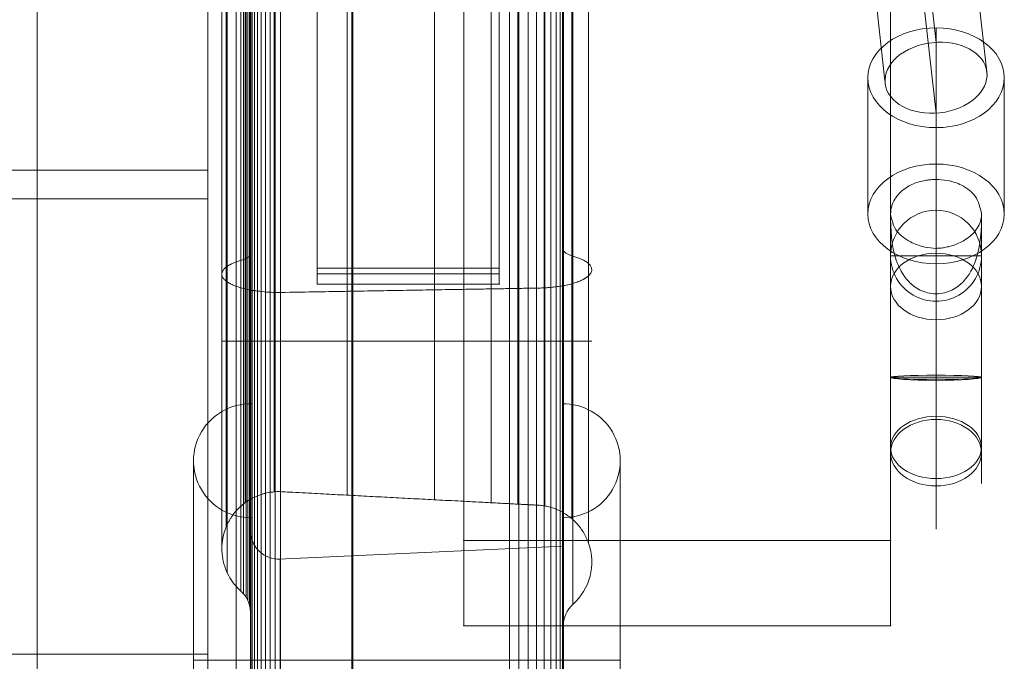
# Model space of a CAD drawing. Units: millimetres. Extents: x -2349 to 13101, y -2739 to 8711.
# Drawn here: x 7965 to 8138, y 2551 to 2663 of the extents above; entities that cross this region are included whole.
import ezdxf

# ---------------------------------------------------------------- set-up
doc = ezdxf.new("R2010")
doc.units = ezdxf.units.MM
doc.header["$MEASUREMENT"] = 0
for name, color, linetype, lineweight in [('Level 61', 7, 'Continuous', 0), ('panels2_[ID]_31_[Material]_Unchanged_[Source]_Cell - Level 25', 7, 'Continuous', 0), ('panels2_[ID]_31_[Material]_Unchanged_[Source]_Cell - Level 27', 7, 'Continuous', 0), ('ropes - Level 25', 7, 'Continuous', 0), ('ropes - Level 26', 7, 'Continuous', 0), ('ropes - Level 27', 7, 'Continuous', 0), ('theme-parks_[ID]_18_[Material]_Unchanged_[Source]_Cell - Level 25', 7, 'Continuous', 0), ('theme-parks_[ID]_18_[Material]_Unchanged_[Source]_Cell - Level 26', 7, 'Continuous', 0), ('timber_[ID]_3_[Material]_Unchanged_[Source]_Cell - Level 25', 7, 'Continuous', 0), ('timber_[ID]_3_[Material]_Unchanged_[Source]_Cell - Level 26', 7, 'Continuous', 0)]:
    doc.layers.add(name, color=color, linetype=linetype, lineweight=lineweight)

# ---------------------------------------------------------------- blocks, each defined once
blk = doc.blocks.new('From Smart Solid_36')
at = {"layer": 'timber_[ID]_3_[Material]_Unchanged_[Source]_Cell - Level 26', "color": 36, "linetype": 'Continuous', "lineweight": 13}
for p, q in [((465, -40), (465, 40)), ((465, 40), (465, -40)), ((465, -40), (-465, -40)), ((465, -40), (-465, -40))]:
    blk.add_line(p, q, dxfattribs=at)
blk.add_point((465, -40), dxfattribs=at)
blk = doc.blocks.new('From Smart Solid_37')
at = {"layer": 'timber_[ID]_3_[Material]_Unchanged_[Source]_Cell - Level 26', "color": 36, "linetype": 'Continuous', "lineweight": 13}
for p, q in [((465, 40), (-465, 40)), ((465, 40), (-465, 40)), ((465, -40), (465, 40)), ((465, 40), (465, -40)), ((465, -40), (-465, -40)), ((465, -40), (-465, -40))]:
    blk.add_line(p, q, dxfattribs=at)
for p in [(465, 40), (465, -40)]:
    blk.add_point(p, dxfattribs=at)
blk = doc.blocks.new('From Smart Solid_43')
at = {"layer": 'timber_[ID]_3_[Material]_Unchanged_[Source]_Cell - Level 25', "color": 251, "linetype": 'Continuous', "lineweight": 13}
for p, q in [((-2.5, 435), (-2.5, -435)), ((2.5, 435), (2.5, -435))]:
    blk.add_line(p, q, dxfattribs=at)
blk = doc.blocks.new('timber_2')
at = {"layer": 'timber_[ID]_3_[Material]_Unchanged_[Source]_Cell - Level 25', "color": 251, "linetype": 'Continuous', "lineweight": 13}
blk.add_open_spline([(8002.78, 2411.83), (8002.78, 3281.83), (8002.78, 3281.83), (8002.78, 2411.83), (8002.78, 2411.83)], degree=1, dxfattribs=at)
blk.add_3dface([(7967.78, 2411.83), (7967.78, 3281.83), (7997.78, 3281.83), (7997.78, 2411.83)], dxfattribs=at)
blk.add_blockref('From Smart Solid_43', (8000.28, 2846.83), dxfattribs=at)
at = {"layer": 'timber_[ID]_3_[Material]_Unchanged_[Source]_Cell - Level 26', "color": 36, "linetype": 'Continuous', "lineweight": 13}
for name, p in [('From Smart Solid_36', (7532.78, 2676.83)), ('From Smart Solid_37', (7532.78, 2591.83))]:
    blk.add_blockref(name, p, dxfattribs=at)
blk = doc.blocks.new('From Smart Solid_531')
at = {"layer": 'theme-parks_[ID]_18_[Material]_Unchanged_[Source]_Cell - Level 26', "color": 40, "linetype": 'Continuous', "lineweight": 0}
for p, q in [((-9, -424.27), (-9, 424.27)), ((9, -424.27), (9, 424.27))]:
    blk.add_line(p, q, dxfattribs=at)
blk = doc.blocks.new('From Smart Solid_536')
at = {"layer": 'theme-parks_[ID]_18_[Material]_Unchanged_[Source]_Cell - Level 25', "color": 16, "linetype": 'Continuous', "lineweight": 13}
for p, q in [((0, 424.27), (0, -424.27)), ((0, -420), (0, 420)), ((0, -374.38), (0, 0)), ((0, 0), (0, -374.38)), ((0, -9.8), (0, -344.86)), ((0, -9.8), (0, -212.27)), ((0, -9.8), (0, -212.27)), ((0, -344.86), (0, -9.8)), ((0, -9.8), (0, -207.27)), ((0, -207.27), (0, -9.8)), ((0, -9.8), (0, -349.86)), ((0, -9.8), (0, -354.78)), ((0, -9.8), (0, -349.86)), ((0, -9.8), (0, -354.78)), ((0, -187.24), (0, -168.09)), ((0, -169.24), (0, -187.24)), ((0, -198.01), (0, -171.21)), ((0, -174.52), (0, -193.66)), ((0, -215.47), (0, -176.9)), ((0, -178.76), (0, -205.89)), ((0, -183.66), (0, -191.87)), ((0, -204.59), (0, -185.45)), ((0, -185.79), (0, -221.66)), ((0, -200.2), (0, -190.4)), ((0, -191.87), (0, -214.85)), ((0, -214.6), (0, -192.65)), ((0, -193.66), (0, -204.59)), ((0, -215.79), (0, -195.79)), ((0, -206.95), (0, -198.01)), ((0, -199.39), (0, -220.48)), ((0, -207.27), (0, -200.2)), ((0, -200.2), (0, -207.27)), ((0, -207.16), (0, -215.03)), ((0, -209.29), (0, -258.44)), ((0, -344.86), (0, -212.27)), ((0, -212.27), (0, -344.86)), ((0, -214.6), (0, -250.48)), ((0, -214.85), (0, -216.64)), ((0, -264.17), (0, -215.03)), ((0, -236.83), (0, -215.79)), ((0, -220.48), (0, -240.48)), ((0, -220.61), (0, -230.14)), ((0, -233.76), (0, -221.07)), ((0, -221.66), (0, -243.53)), ((0, -222.75), (0, -229.71)), ((0, -251.96), (0, -225.8)), ((0, -229.71), (0, -255.87)), ((0, -230.14), (0, -240.71)), ((0, -240.41), (0, -233.76)), ((0, -294.78), (0, -240.41)), ((0, -240.71), (0, -290.56)), ((0, -270.54), (0, -251.96)), ((0, -255.87), (0, -290.15)), ((0, -266.31), (0, -258.44)), ((0, -263.39), (0, -279.02)), ((0, -292.23), (0, -263.39)), ((0, -279.78), (0, -270.54)), ((0, -296.19), (0, -290.15)), ((0, -297.67), (0, -290.56))]:
    blk.add_line(p, q, dxfattribs=at)
blk = doc.blocks.new('theme-parks_1')
at = {"layer": 'theme-parks_[ID]_18_[Material]_Unchanged_[Source]_Cell - Level 25', "color": 16, "linetype": 'Continuous', "lineweight": 13}
blk.add_open_spline([(8005.28, 2422.56), (8005.28, 3271.1), (8005.28, 2422.56), (8005.28, 2416.83), (8005.28, 2416.83), (8005.28, 2426.83), (8005.28, 2416.83), (8005.28, 2426.83), (8005.28, 3266.83), (8005.28, 3276.83), (8005.28, 3276.83), (8005.28, 3271.1), (8005.28, 3276.83)], degree=1, dxfattribs=at)
at = {"layer": 'theme-parks_[ID]_18_[Material]_Unchanged_[Source]_Cell - Level 26', "color": 40, "linetype": 'Continuous', "lineweight": 0}
blk.add_open_spline([(8023.08, 2422.56), (8023.08, 3271.1), (8023.08, 2422.56), (8023.08, 2416.83), (8023.08, 2416.83), (8023.08, 2426.83), (8023.08, 2416.83), (8023.08, 2426.83), (8023.08, 3266.83), (8023.08, 3276.83), (8023.08, 3276.83), (8023.08, 3271.1), (8023.08, 3276.83)], degree=1, dxfattribs=at)
blk.add_3dface([(8005.28, 2426.83), (8005.28, 3266.83), (8023.28, 3266.83), (8023.28, 2426.83)], dxfattribs=at)
at = {"layer": 'theme-parks_[ID]_18_[Material]_Unchanged_[Source]_Cell - Level 25', "color": 16, "linetype": 'Continuous', "lineweight": 13}
blk.add_blockref('From Smart Solid_536', (8023.28, 2846.83), dxfattribs=at)
at = {"layer": 'theme-parks_[ID]_18_[Material]_Unchanged_[Source]_Cell - Level 26', "color": 40, "linetype": 'Continuous', "lineweight": 0}
blk.add_blockref('From Smart Solid_531', (8014.28, 2846.83), dxfattribs=at)
blk = doc.blocks.new('From Feature Node_4')
at = {"layer": 'panels2_[ID]_31_[Material]_Unchanged_[Source]_Cell - Level 27', "color": 40, "linetype": 'Continuous', "lineweight": 13}
for p, q in [((8017.03, 2875.82), (8017.03, 2618.64)), ((8049.03, 2875.82), (8049.03, 2618.64)), ((8017.03, 2874.35), (8017.03, 2619.61)), ((8049.03, 2874.35), (8049.03, 2619.61)), ((8049.03, 2619.61), (8017.03, 2619.61)), ((8017.03, 2619.61), (8017.03, 2618.64)), ((8049.03, 2618.64), (8017.03, 2618.64)), ((8049.03, 2619.61), (8049.03, 2618.64))]:
    blk.add_line(p, q, dxfattribs=at)
blk = doc.blocks.new('From Feature Node_3')
at = {"layer": 'panels2_[ID]_31_[Material]_Unchanged_[Source]_Cell - Level 27', "color": 40, "linetype": 'Continuous', "lineweight": 13}
blk.add_blockref('From Feature Node_4', (0, 0), dxfattribs=at)
blk = doc.blocks.new('From Feature Solid_2')
at = {"layer": 'panels2_[ID]_31_[Material]_Unchanged_[Source]_Cell - Level 27', "color": 40, "linetype": 'Continuous', "lineweight": 13}
blk.add_blockref('From Feature Node_3', (-8033.0335, -2848.1205), dxfattribs=at)
blk = doc.blocks.new('From Feature Node_5')
at = {"layer": 'panels2_[ID]_31_[Material]_Unchanged_[Source]_Cell - Level 27', "color": 40, "linetype": 'Continuous', "lineweight": 13}
for p, q in [((8017.03, 3076.82), (8017.03, 2616.84)), ((8017.03, 2616.84), (8017.03, 3076.82)), ((8049.03, 3076.82), (8049.03, 2616.84)), ((8049.03, 2616.84), (8049.03, 3076.82)), ((8049.03, 2616.84), (8017.03, 2616.84)), ((8049.03, 2616.84), (8017.03, 2616.84))]:
    blk.add_line(p, q, dxfattribs=at)
for p in [(8017.03, 2616.84), (8049.03, 2616.84)]:
    blk.add_point(p, dxfattribs=at)
blk = doc.blocks.new('From Feature Solid_3')
at = {"layer": 'panels2_[ID]_31_[Material]_Unchanged_[Source]_Cell - Level 27', "color": 40, "linetype": 'Continuous', "lineweight": 13}
blk.add_blockref('From Feature Node_5', (-8033.0335, -2846.8315), dxfattribs=at)
blk = doc.blocks.new('From Smart Solid_1057')
at = {"layer": 'panels2_[ID]_31_[Material]_Unchanged_[Source]_Cell - Level 25', "color": 176, "linetype": 'Continuous', "lineweight": 13}
for p, q in [((-27.5, -397.1), (-27.5, 397.11)), ((-27.5, 397.11), (-27.5, -397.11)), ((-27.42, -397.1), (-27.42, 397.11)), ((-27.42, 397.11), (-27.42, -397.11)), ((-27.18, -397.1), (-27.18, 397.11)), ((-27.18, 397.11), (-27.18, -397.11)), ((-26.79, -397.1), (-26.79, 397.11)), ((-26.79, 397.11), (-26.79, -397.11)), ((-26.25, -397.1), (-26.25, 397.11)), ((-26.25, 397.11), (-26.25, -397.11)), ((-25.6, -397.1), (-25.6, 397.11)), ((-25.6, 397.11), (-25.6, -397.11)), ((-24.85, -397.1), (-24.85, 397.11)), ((-24.85, 397.11), (-24.85, -397.11)), ((-24.02, -397.1), (-24.02, 397.11)), ((-24.02, 397.11), (-24.02, -397.11)), ((-23.14, -397.1), (-23.14, 397.11)), ((-23.14, 397.11), (-23.14, -397.11)), ((-22.24, -397.1), (-22.24, 397.11)), ((-22.24, 397.11), (-22.24, -397.11)), ((18.02, -397.1), (18.02, 397.11)), ((18.02, 397.11), (18.02, -397.11)), ((18.02, -397.1), (18.02, 397.11)), ((18.02, 397.11), (18.02, -397.11)), ((19.69, -397.1), (19.69, 397.11)), ((19.69, 397.11), (19.69, -397.11)), ((21.3, -397.1), (21.3, 397.11)), ((21.3, 397.11), (21.3, -397.11)), ((22.8, -397.1), (22.8, 397.11)), ((22.8, 397.11), (22.8, -397.11)), ((24.15, -397.1), (24.15, 397.11)), ((24.15, 397.11), (24.15, -397.11)), ((25.31, -397.1), (25.31, 397.11)), ((25.31, 397.11), (25.31, -397.11)), ((26.25, -397.1), (26.25, 397.11)), ((26.25, 397.11), (26.25, -397.11)), ((26.94, -397.1), (26.94, 397.11)), ((26.94, 397.11), (26.94, -397.11)), ((27.36, -397.1), (27.36, 397.11)), ((27.36, 397.11), (27.36, -397.11)), ((-32.51, -240), (-32.51, 240)), ((-31.76, -240), (-31.76, 240)), ((-31.57, -240), (-31.57, 240)), ((-29.17, -240), (-29.17, 240)), ((-28.69, -240), (-28.69, 240)), ((-28.44, -240), (-28.44, 240)), ((-28.27, -240), (-28.27, 240)), ((-27.94, -240), (-27.94, 240)), ((-27.69, -240), (-27.69, 240)), ((-27.55, -240), (-27.55, 240)), ((-23.3, -240), (-23.3, 240)), ((-10.5, -240), (-10.5, 240)), ((4.83, -240), (4.83, 240)), ((14.83, -240), (14.83, 240)), ((19.51, -240), (19.51, 240)), ((24.27, -240), (24.27, 240)), ((29.01, -240), (29.01, 240)), ((29.17, -240), (29.17, 240)), ((31.93, -240), (31.93, 240)), ((-28.44, 29.85), (-28.44, -230.84)), ((-23.3, 30.79), (-23.3, -231.46)), ((-10.5, 30.5), (-10.5, -231.27)), ((4.83, 30.11), (4.83, -231.01)), ((14.83, 29.85), (14.83, -230.84)), ((19.51, 29.73), (19.51, -230.76)), ((24.27, 29.57), (24.27, -230.66)), ((-31.76, 27.78), (-31.76, -229.47)), ((29.01, 28.47), (29.01, -229.93)), ((31.93, 26.39), (31.93, -228.55)), ((-32.51, 25.85), (-32.51, -228.2)), ((-31.57, 23.85), (-31.57, -226.88)), ((-29.17, 22.28), (-29.17, -225.84)), ((-28.69, 22.04), (-28.69, -225.68)), ((-28.27, 21.76), (-28.27, -225.5)), ((-27.94, 21.45), (-27.94, -225.29)), ((-27.69, 21.13), (-27.69, -225.08)), ((-27.55, 20.79), (-27.55, -224.86)), ((29.17, 21.13), (29.17, -225.08)), ((-27.55, -286.96), (-27.55, -224.86)), ((-29.17, -283.92), (-29.17, -225.84)), ((-28.69, -284.42), (-28.69, -225.68)), ((-28.27, -284.98), (-28.27, -225.5)), ((-27.94, -285.61), (-27.94, -225.29)), ((-27.69, -286.28), (-27.69, -225.08)), ((29.17, -286.27), (29.17, -225.08)), ((-32.51, -276.61), (-32.51, -228.2)), ((-31.57, -280.7), (-31.57, -226.88)), ((-31.76, -272.65), (-31.76, -229.47)), ((29.01, -271.23), (29.01, -229.93)), ((31.93, -275.5), (31.93, -228.55)), ((-28.44, -268.41), (-28.44, -230.84)), ((-23.3, -266.49), (-23.3, -231.46)), ((-10.5, -267.08), (-10.5, -231.27)), ((4.83, -267.88), (4.83, -231.01)), ((14.83, -268.4), (14.83, -230.84)), ((19.51, -268.65), (19.51, -230.76)), ((24.27, -268.98), (24.27, -230.66)), ((-32.51, -276.61), (-32.51, -240)), ((-31.76, -272.65), (-31.76, -240)), ((-31.57, -280.7), (-31.57, -240)), ((-29.17, -283.92), (-29.17, -240)), ((-28.69, -284.42), (-28.69, -240)), ((-28.44, -268.41), (-28.44, -240)), ((-28.27, -284.98), (-28.27, -240)), ((-27.94, -285.61), (-27.94, -240)), ((-27.69, -286.28), (-27.69, -240)), ((-27.55, -286.96), (-27.55, -240)), ((-23.3, -266.49), (-23.3, -240)), ((-10.5, -267.08), (-10.5, -240)), ((4.83, -267.88), (4.83, -240)), ((14.83, -268.4), (14.83, -240)), ((19.51, -268.65), (19.51, -240)), ((24.27, -268.98), (24.27, -240)), ((27.5, -240), (29.17, -240)), ((29.17, -240), (27.5, -240)), ((29.01, -271.23), (29.01, -240)), ((29.17, -240), (32.5, -240)), ((29.17, -286.27), (29.17, -240)), ((32.5, -240), (29.17, -240)), ((31.93, -275.5), (31.93, -240)), ((-37.5, -261.03), (-37.5, -331.03)), ((37.5, -261.03), (37.5, -331.03)), ((-23.3, -266.49), (-23.3, -266.49)), ((-10.5, -267.08), (-10.5, -267.08)), ((4.83, -267.88), (4.83, -267.88)), ((-28.44, -268.41), (-28.44, -268.41)), ((14.83, -268.4), (14.83, -268.4)), ((19.51, -268.65), (19.51, -268.65)), ((24.27, -268.98), (24.27, -268.98)), ((29.01, -271.23), (29.01, -271.23)), ((-31.76, -272.65), (-31.76, -272.65)), ((-27.5, -273.3), (-27.5, -318.76)), ((-32.51, -276.61), (-32.51, -276.61)), ((-22.57, -278.31), (27.5, -276.03)), ((31.93, -275.5), (31.93, -275.5)), ((-31.57, -280.7), (-31.57, -280.7)), ((-29.17, -283.92), (-29.17, -283.92)), ((-28.69, -284.42), (-28.69, -284.42)), ((-28.27, -284.98), (-28.27, -284.98)), ((-27.94, -285.61), (-27.94, -285.61)), ((-27.69, -286.28), (-27.69, -286.28)), ((-27.55, -286.96), (-27.55, -286.96)), ((29.17, -286.27), (29.17, -286.27)), ((-27.31, -296.03), (-37.5, -296.03)), ((-27.31, -296.03), (-37.5, -296.03)), ((-22.27, -296.03), (-27.5, -296.03)), ((-22.27, -296.03), (-27.5, -296.03)), ((-22.57, -296.03), (27.5, -296.03)), ((-22.57, -296.03), (27.5, -296.03)), ((37.5, -296.03), (27.31, -296.03)), ((37.5, -296.03), (27.31, -296.03))]:
    blk.add_line(p, q, dxfattribs=at)
for centre, radius, start, end in [((-27.5, -261.03), 10, 88.9191, 271.0809), ((27.5, -261.03), 10, 268.9194, 91.0813), ((-22.5, -273.3), 5, 180, 272.6026), ((22.5, -278.82), 10, 311.8247, 19.4123), ((22.5, -278.82), 10, 311.8247, 19.4123)]:
    blk.add_arc(centre, radius, start, end, dxfattribs=at)
at = {"layer": 'panels2_[ID]_31_[Material]_Unchanged_[Source]_Cell - Level 25', "color": 176, "linetype": 'Continuous', "lineweight": 13, "extrusion": (0, 0, -1)}
for start in [0, 360]:
    blk.add_arc((-32.5, -290), 5, start, 48.1753, dxfattribs=at)
at = {"layer": 'panels2_[ID]_31_[Material]_Unchanged_[Source]_Cell - Level 25', "color": 176, "linetype": 'Continuous', "lineweight": 13}
blk.add_ellipse((32.5, -223.88), major_axis=(5, 0), ratio=0.322361, start_param=3.141594, end_param=3.982411, dxfattribs=at)
at = {"layer": 'panels2_[ID]_31_[Material]_Unchanged_[Source]_Cell - Level 25', "color": 176, "linetype": 'Continuous', "lineweight": 13, "extrusion": (0, 0, -1)}
blk.add_ellipse((22.5, -227.48), major_axis=(10, 0), ratio=0.322361, start_param=5.442367, end_param=6.621995, dxfattribs=at)
at = {"layer": 'panels2_[ID]_31_[Material]_Unchanged_[Source]_Cell - Level 25', "color": 176, "linetype": 'Continuous', "lineweight": 13}
for points, degree in [([(-27.5, -397.1), (-27.5, 397.11)], 1), ([(-27.5, 397.11), (-27.5, -397.11)], 1), ([(27.5, -397.1), (27.5, 397.11)], 1), ([(27.5, 397.11), (27.5, -397.11)], 1), ([(-27.5, -240), (-27.5, 240)], 1), ([(27.5, -240), (27.5, -80), (27.5, 80), (27.5, 240)], 3), ([(27.5, -276.03), (27.5, -276.03), (27.5, -276.29), (27.5, -277.43), (27.5, -279.29), (27.5, -281.8), (27.5, -284.85), (27.5, -288.33), (27.5, -292.1), (27.5, -296.03), (27.5, -299.96), (27.5, -303.73), (27.5, -307.21), (27.5, -310.26), (27.5, -312.77), (27.5, -314.63), (27.5, -315.77), (27.5, -316.16), (27.5, -315.77), (27.5, -314.63), (27.5, -312.77), (27.5, -310.26), (27.5, -307.21), (27.5, -303.73), (27.5, -299.96), (27.5, -296.03), (27.5, -292.1), (27.5, -288.33), (27.5, -284.85), (27.5, -281.8), (27.5, -279.29), (27.5, -277.43), (27.5, -276.29), (27.5, -276.03), (27.5, -276.03)], 3)]:
    blk.add_open_spline(points, degree=degree, dxfattribs=at)
for points, degree, knots in [([(-27.5, 20.45), (-27.5, 6.62), (-27.5, -7.95), (-27.5, -22.52), (-27.5, -37.67), (-27.5, -52.81), (-27.5, -68.37), (-27.5, -83.92), (-27.5, -99.71), (-27.5, -115.5), (-27.5, -131.36), (-27.5, -147.21), (-27.5, -162.96), (-27.5, -178.7), (-27.5, -194.16), (-27.5, -209.62), (-27.5, -224.63)], 2, [0, 0, 0, 0.125, 0.125, 0.25, 0.25, 0.375, 0.375, 0.5, 0.5, 0.625, 0.625, 0.75, 0.75, 0.875, 0.875, 1, 1, 1]), ([(27.5, 19.31), (27.5, -17.27), (27.5, -58.18), (27.5, -141.67), (27.5, -184.2), (27.5, -223.88)], 3, [0, 0, 0, 0, 0.5, 0.5, 1, 1, 1, 1]), ([(-27.5, -224.63), (-27.5, -227.32), (-27.5, -230.08), (-27.5, -232.85), (-27.5, -235.67), (-27.5, -238.49), (-27.5, -241.32), (-27.5, -244.15), (-27.5, -246.96), (-27.5, -249.75), (-27.5, -252.49), (-27.5, -255.22), (-27.5, -257.85), (-27.5, -260.47), (-27.5, -262.95), (-27.5, -265.43), (-27.5, -267.74), (-27.5, -270.04), (-27.5, -272.13), (-27.5, -274.22), (-27.5, -276.07), (-27.5, -277.92), (-27.5, -279.5), (-27.5, -281.09), (-27.5, -282.38), (-27.5, -283.68), (-27.5, -284.66), (-27.5, -285.65), (-27.5, -286.32), (-27.5, -286.98), (-27.5, -287.32), (-27.5, -287.65), (-27.5, -287.65)], 2, [0, 0, 0, 0.0625, 0.0625, 0.125, 0.125, 0.1875, 0.1875, 0.25, 0.25, 0.3125, 0.3125, 0.375, 0.375, 0.4375, 0.4375, 0.5, 0.5, 0.5625, 0.5625, 0.625, 0.625, 0.6875, 0.6875, 0.75, 0.75, 0.8125, 0.8125, 0.875, 0.875, 0.9375, 0.9375, 1, 1, 1]), ([(27.5, -223.88), (27.5, -231.37), (27.5, -239.47), (27.5, -255.13), (27.5, -262.67), (27.5, -275.54), (27.5, -280.85), (27.5, -288.08), (27.5, -290), (27.5, -290)], 3, [0, 0, 0, 0, 0.25, 0.25, 0.5, 0.5, 0.75, 0.75, 1, 1, 1, 1]), ([(-27.5, -287.65), (-27.5, -287.65), (-27.5, -286.74), (-27.5, -285.82), (-27.5, -284.03), (-27.5, -282.23), (-27.5, -279.62), (-27.5, -277.02), (-27.5, -273.69), (-27.5, -270.38), (-27.5, -266.47), (-27.5, -262.57), (-27.5, -258.23), (-27.5, -253.9), (-27.5, -249.29), (-27.5, -244.69), (-27.5, -240)], 2, [0, 0, 0, 0.125, 0.125, 0.25, 0.25, 0.375, 0.375, 0.5, 0.5, 0.625, 0.625, 0.75, 0.75, 0.875, 0.875, 1, 1, 1]), ([(27.5, -290), (27.5, -290), (27.5, -288.7), (27.5, -283.69), (27.5, -279.98), (27.5, -270.72), (27.5, -265.18), (27.5, -253.08), (27.5, -246.54), (27.5, -240)], 3, [0, 0, 0, 0, 0.25, 0.25, 0.5, 0.5, 0.75, 0.75, 1, 1, 1, 1]), ([(-27.5, -266.96), (-27.5, -262.42), (-27.5, -258.73), (-27.5, -253.32), (-27.5, -251.67), (-27.5, -250.7), (-27.5, -251.38), (-27.5, -254.95), (-27.5, -257.87), (-27.5, -265.45), (-27.5, -270.15), (-27.5, -280.63), (-27.5, -286.35), (-27.5, -298.19), (-27.5, -304.11), (-27.5, -315.35), (-27.5, -320.6), (-27.5, -329.57), (-27.5, -333.33), (-27.5, -338.71), (-27.5, -340.38), (-27.5, -341.36), (-27.5, -340.7), (-27.5, -337.12), (-27.5, -334.24), (-27.5, -326.58), (-27.5, -321.92), (-27.5, -311.42), (-27.5, -305.66), (-27.5, -288.09), (-27.5, -276.04), (-27.5, -266.96)], 3, [0, 0, 0, 0, 0.0625, 0.0625, 0.125, 0.125, 0.1875, 0.1875, 0.25, 0.25, 0.3125, 0.3125, 0.375, 0.375, 0.4375, 0.4375, 0.5, 0.5, 0.5625, 0.5625, 0.625, 0.625, 0.6875, 0.6875, 0.75, 0.75, 0.8125, 0.8125, 0.875, 0.875, 1, 1, 1, 1]), ([(27.5, -266.96), (27.5, -271.5), (27.5, -276.71), (27.5, -287.95), (27.5, -293.92), (27.5, -305.62), (27.5, -311.43), (27.5, -321.85), (27.5, -326.57), (27.5, -334.16), (27.5, -337.08), (27.5, -340.68), (27.5, -341.37), (27.5, -340.39), (27.5, -338.74), (27.5, -333.33), (27.5, -329.59), (27.5, -320.63), (27.5, -315.35), (27.5, -304.19), (27.5, -298.19), (27.5, -286.49), (27.5, -280.7), (27.5, -270.22), (27.5, -265.55), (27.5, -257.87), (27.5, -254.98), (27.5, -251.38), (27.5, -250.7), (27.5, -252.15), (27.5, -257.89), (27.5, -266.96)], 3, [0, 0, 0, 0, 0.0625, 0.0625, 0.125, 0.125, 0.1875, 0.1875, 0.25, 0.25, 0.3125, 0.3125, 0.375, 0.375, 0.4375, 0.4375, 0.5, 0.5, 0.5625, 0.5625, 0.625, 0.625, 0.6875, 0.6875, 0.75, 0.75, 0.8125, 0.8125, 0.875, 0.875, 1, 1, 1, 1]), ([(-27.5, -283.89), (-27.5, -289.67), (-27.5, -296.63), (-27.5, -309.17), (-27.5, -314.71), (-27.5, -321.05), (-27.5, -321.88), (-27.5, -318.26), (-27.5, -313.88), (-27.5, -302.48), (-27.5, -295.46), (-27.5, -282.92), (-27.5, -277.4), (-27.5, -270.98), (-27.5, -270.2), (-27.5, -273.78), (-27.5, -278.11), (-27.5, -283.89)], 3, [0, 0, 0, 0, 0.125, 0.125, 0.25, 0.25, 0.375, 0.375, 0.5, 0.5, 0.625, 0.625, 0.75, 0.75, 0.875, 0.875, 1, 1, 1, 1]), ([(27.5, -283.89), (27.5, -278.11), (27.5, -273.78), (27.5, -270.2), (27.5, -271.01), (27.5, -277.33), (27.5, -282.81), (27.5, -295.5), (27.5, -302.46), (27.5, -313.87), (27.5, -318.27), (27.5, -321.86), (27.5, -321.09), (27.5, -314.7), (27.5, -309.19), (27.5, -296.64), (27.5, -289.67), (27.5, -283.89)], 3, [0, 0, 0, 0, 0.125, 0.125, 0.25, 0.25, 0.375, 0.375, 0.5, 0.5, 0.625, 0.625, 0.75, 0.75, 0.875, 0.875, 1, 1, 1, 1]), ([(-22.27, -278.29), (-22.27, -278.29), (-22.27, -280.22), (-22.27, -286.76), (-22.27, -291.39), (-22.27, -300.65), (-22.27, -305.25), (-22.27, -311.88), (-22.27, -313.77), (-22.27, -313.77), (-22.27, -311.85), (-22.27, -305.32), (-22.27, -300.73), (-22.27, -291.37), (-22.27, -286.78), (-22.27, -280.22), (-22.27, -278.29), (-22.27, -278.29)], 3, [0, 0, 0, 0, 0.125, 0.125, 0.25, 0.25, 0.375, 0.375, 0.5, 0.5, 0.625, 0.625, 0.75, 0.75, 0.875, 0.875, 1, 1, 1, 1])]:
    blk.add_open_spline(points, degree=degree, knots=knots, dxfattribs=at)
for points, weights, knots in [([(-31.76, -229.47), (-34.46, -227.36), (-29.17, -225.84), (-27.5, -225.36), (-27.5, -224.63)], [1, 0.815988257308, 1, 0.912623048382, 1], [0, 0, 0, 0.333333, 0.333333, 1, 1, 1]), ([(-31.76, -229.47), (-34.46, -227.36), (-29.17, -225.84), (-27.5, -225.36), (-27.5, -224.63)], [1, 0.815988257308, 1, 0.912623048382, 1], [0, 0, 0, 0.333333, 0.333333, 1, 1, 1]), ([(31.93, -228.55), (29.7, -230.59), (23.02, -230.7), (17.76, -230.79), (12.49, -230.88), (-4.75, -231.17), (-21.99, -231.46), (-29.06, -231.58), (-31.76, -229.47)], [1, 0.831044374739, 1, 1, 1, 1, 1, 0.815988257308, 1], [0, 0, 0, 0.25, 0.25, 0.5, 0.5, 0.75, 0.75, 1, 1, 1]), ([(31.93, -228.55), (29.7, -230.59), (23.02, -230.7), (17.76, -230.79), (12.49, -230.88), (-4.75, -231.17), (-21.99, -231.46), (-29.06, -231.58), (-31.76, -229.47)], [1, 0.831044374739, 1, 1, 1, 1, 1, 0.815988257308, 1], [0, 0, 0, 0.25, 0.25, 0.5, 0.5, 0.75, 0.75, 1, 1, 1]), ([(-31.76, -240), (-34.46, -240), (-29.17, -240), (-27.5, -240), (-27.5, -240)], [1, 0.815988257308, 1, 0.912623048382, 1], [0, 0, 0, 0.333333, 0.333333, 1, 1, 1]), ([(31.93, -240), (29.7, -240), (23.02, -240), (17.76, -240), (12.49, -240), (-4.75, -240), (-21.99, -240), (-29.06, -240), (-31.76, -240)], [1, 0.831044374739, 1, 1, 1, 1, 1, 0.815988257308, 1], [0, 0, 0, 0.25, 0.25, 0.5, 0.5, 0.75, 0.75, 1, 1, 1]), ([(31.93, -275.5), (29.7, -269.18), (23.02, -268.83), (17.76, -268.56), (12.49, -268.28), (-4.75, -267.38), (-21.99, -266.47), (-29.06, -266.1), (-31.76, -272.65)], [1, 0.831044374739, 1, 1, 1, 1, 1, 0.815988257308, 1], [0, 0, 0, 0.25, 0.25, 0.5, 0.5, 0.75, 0.75, 1, 1, 1]), ([(31.93, -275.5), (29.7, -269.18), (23.02, -268.83), (17.76, -268.56), (12.49, -268.28), (-4.75, -267.38), (-21.99, -266.47), (-29.06, -266.1), (-31.76, -272.65)], [1, 0.831044374739, 1, 1, 1, 1, 1, 0.815988257308, 1], [0, 0, 0, 0.25, 0.25, 0.5, 0.5, 0.75, 0.75, 1, 1, 1]), ([(31.93, -275.5), (29.7, -269.18), (23.02, -268.83), (17.76, -268.56), (12.49, -268.28), (-4.75, -267.38), (-21.99, -266.47), (-29.06, -266.1), (-31.76, -272.65)], [1, 0.831044374739, 1, 1, 1, 1, 1, 0.815988257308, 1], [0, 0, 0, 0.25, 0.25, 0.5, 0.5, 0.75, 0.75, 1, 1, 1]), ([(-31.76, -272.65), (-34.46, -279.21), (-29.17, -283.92), (-27.5, -285.41), (-27.5, -287.65)], [1, 0.815988257308, 1, 0.912623048382, 1], [0, 0, 0, 0.333333, 0.333333, 1, 1, 1]), ([(-31.76, -272.65), (-34.46, -279.21), (-29.17, -283.92), (-27.5, -285.41), (-27.5, -287.65)], [1, 0.815988257308, 1, 0.912623048382, 1], [0, 0, 0, 0.333333, 0.333333, 1, 1, 1]), ([(-31.76, -272.65), (-34.46, -279.21), (-29.17, -283.92), (-27.5, -285.41), (-27.5, -287.65)], [1, 0.815988257308, 1, 0.912623048382, 1], [0, 0, 0, 0.333333, 0.333333, 1, 1, 1])]:
    blk.add_rational_spline(points, weights, degree=2, knots=knots, dxfattribs=at)
blk = doc.blocks.new('panels2_1')
at = {"layer": 'panels2_[ID]_31_[Material]_Unchanged_[Source]_Cell - Level 25', "color": 176, "linetype": 'Continuous', "lineweight": 13}
blk.add_blockref('From Smart Solid_1057', (8032.78, 2846.83), dxfattribs=at)
at = {"layer": 'panels2_[ID]_31_[Material]_Unchanged_[Source]_Cell - Level 27', "color": 40, "linetype": 'Continuous', "lineweight": 13}
for name, p in [('From Feature Solid_2', (8033.03, 2848.12)), ('From Feature Solid_3', (8033.03, 2846.83))]:
    blk.add_blockref(name, p, dxfattribs=at)
blk = doc.blocks.new('From Smart Solid_1337')
at = {"layer": 'ropes - Level 27', "color": 12, "linetype": 'Continuous', "lineweight": 13}
for p, q in [((-37.5, 340.59), (37.5, -328.15)), ((-28.53, 334.9), (46.47, -333.84)), ((-46.47, 333.84), (28.53, -334.89)), ((-37.5, 328.15), (37.5, -340.59))]:
    blk.add_line(p, q, dxfattribs=at)
at = {"layer": 'ropes - Level 27', "color": 12, "linetype": 'Continuous', "lineweight": 13, "extrusion": (0, 0, -1)}
blk.add_ellipse((37.5, -334.37), major_axis=(8.94, 1), ratio=0.688716, dxfattribs=at)
blk = doc.blocks.new('From Smart Solid_1339')
at = {"layer": 'ropes - Level 27', "color": 12, "linetype": 'Continuous', "lineweight": 13}
for p, q in [((-37.5, 340.59), (37.5, -328.15)), ((-28.53, 334.9), (46.47, -333.84)), ((-46.47, 333.84), (28.53, -334.89)), ((-37.5, 328.15), (37.5, -340.59))]:
    blk.add_line(p, q, dxfattribs=at)
at = {"layer": 'ropes - Level 27', "color": 12, "linetype": 'Continuous', "lineweight": 13, "extrusion": (0, 0, -1)}
blk.add_ellipse((37.5, -334.37), major_axis=(8.94, 1), ratio=0.688716, dxfattribs=at)
blk = doc.blocks.new('From Smart Solid_1341')
at = {"layer": 'ropes - Level 25', "color": 156, "linetype": 'Continuous', "lineweight": 13}
for p, q in [((-37.5, -750), (-37.5, 750)), ((-37.5, 750), (-37.5, -750)), ((37.5, 750), (37.5, -750)), ((37.5, -750), (37.5, 750)), ((37.5, -750), (-37.5, -750)), ((-37.5, -750), (37.5, -750))]:
    blk.add_line(p, q, dxfattribs=at)
for p in [(-37.5, -750), (37.5, -750)]:
    blk.add_point(p, dxfattribs=at)
blk = doc.blocks.new('From Smart Solid_1342')
at = {"layer": 'ropes - Level 26', "color": 7, "linetype": 'Continuous', "lineweight": 13}
for p, q in [((-37.5, 7.5), (37.5, 7.5)), ((-37.5, -7.5), (-37.5, 7.5)), ((-37.5, 7.5), (-37.5, -7.5)), ((37.5, 7.5), (-37.5, 7.5)), ((37.5, 7.5), (37.5, -7.5)), ((37.5, -7.5), (37.5, 7.5)), ((37.5, -7.5), (-37.5, -7.5)), ((-37.5, -7.5), (37.5, -7.5))]:
    blk.add_line(p, q, dxfattribs=at)
for p in [(-37.5, 7.5), (37.5, 7.5), (-37.5, -7.5), (37.5, -7.5)]:
    blk.add_point(p, dxfattribs=at)
blk = doc.blocks.new('From Smart Solid_1345')
at = {"layer": 'ropes - Level 26', "color": 253, "lineweight": 13}
for p, q in [((0, 20.09), (0, 44.01)), ((-12, 11.33), (-12, 35.25)), ((12, 11.33), (12, 35.25)), ((0, 2.57), (0, 26.49)), ((0, 11.98), (0, 18.37)), ((-8, 11.48), (-8, -17.36)), ((-8, 3.98), (-8, 11.42)), ((0, 11.99), (0, -44.01)), ((8, 11.48), (8, -17.36)), ((8, 3.98), (8, 11.42)), ((0, 7.08), (0, -17.71)), ((8, 3.99), (-8, 3.99)), ((-8, 3.99), (-8, -36.01)), ((8, 3.99), (8, -36.01)), ((0, -2.66), (0, -17)), ((0, -4.02), (0, -2.7)), ((0, -4.01), (0, -28.01)), ((8, -17.36), (-8, -17.36))]:
    blk.add_line(p, q, dxfattribs=at)
at = {"layer": 'ropes - Level 26', "color": 253, "lineweight": 13, "extrusion": (0, 0, -1)}
for centre, major_axis in [((0, 35.25), (12, 0)), ((0, -1.41), (8, 0))]:
    blk.add_ellipse(centre, major_axis=major_axis, ratio=0.72997, dxfattribs=at)
at = {"layer": 'ropes - Level 26', "color": 253, "lineweight": 13}
for centre, major_axis, ratio in [((0, 11.33), (-12, 0), 0.72997), ((0, -29.68), (8, 0), 0.68348), ((0, -30.61), (8, 0), 0.72997)]:
    blk.add_ellipse(centre, major_axis=major_axis, ratio=ratio, dxfattribs=at)
for centre, ratio, start_param, end_param in [((0, 3.99), 0.999765, 3.141593, 6.283185), ((0, 3.99), 0.999999, 3.141593, 6.283185), ((0, 3.99), 0.999765, 0, 3.141593), ((0, -17.36), 0.044045, 3.141593, 6.283185), ((0, -17.36), 0.044045, 0, 3.141593)]:
    blk.add_ellipse(centre, major_axis=(-8, 0), ratio=ratio, start_param=start_param, end_param=end_param, dxfattribs=at)
at = {"layer": 'ropes - Level 26', "color": 253, "lineweight": 13, "extrusion": (0, 0, -1)}
blk.add_ellipse((0, -17.36), major_axis=(-8, 0), ratio=0.067283, start_param=3.141593, end_param=6.283185, dxfattribs=at)
at = {"layer": 'ropes - Level 26', "color": 253, "lineweight": 13}
for points, knots in [([(-8, 11.33), (-7.96, 11.78), (-7.89, 12.66), (-7.31, 13.89), (-6.52, 14.93), (-5.56, 15.76), (-4.53, 16.39), (-3.49, 16.83), (-2.49, 17.12), (-1.57, 17.28), (-0.75, 17.36), (0.42, 17.39), (2.25, 17.25), (4.79, 16.41), (7.37, 14.39), (7.78, 12.42), (8, 11.33)], [0, 0, 0, 0, 0.072976, 0.140773, 0.203439, 0.261015, 0.313534, 0.361024, 0.403512, 0.441024, 0.473589, 0.501253, 0.579593, 0.688671, 0.828719, 1, 1, 1, 1]), ([(8, 11.33), (7.96, 10.88), (7.88, 10.01), (7.31, 8.84), (6.52, 7.85), (5.56, 7.05), (4.53, 6.42), (3.48, 5.96), (2.49, 5.63), (1.56, 5.43), (0.74, 5.31), (-0.43, 5.26), (-2.26, 5.5), (-4.79, 6.43), (-7.37, 8.36), (-7.78, 10.27), (-8, 11.33)], [0, 0, 0, 0, 0.073033, 0.140883, 0.203597, 0.261215, 0.313773, 0.361298, 0.403816, 0.441353, 0.473941, 0.501622, 0.57991, 0.68891, 0.828852, 1, 1, 1, 1]), ([(8, 11.33), (8, 8.62), (7.89, 5.9), (6.54, 1.91), (5.9, 0.62), (4.26, -1.11), (3.6, -1.64), (1.99, -2.44), (1, -2.71), (-1, -2.71), (-1.99, -2.44), (-3.61, -1.64), (-4.27, -1.11), (-5.89, 0.61), (-6.54, 1.92), (-7.88, 5.86), (-8, 8.62), (-8, 11.33)], [0, 0, 0, 0, 0.25, 0.25, 0.375, 0.375, 0.4375, 0.4375, 0.5, 0.5, 0.5625, 0.5625, 0.625, 0.625, 0.75, 0.75, 1, 1, 1, 1])]:
    blk.add_open_spline(points, degree=3, knots=knots, dxfattribs=at)
blk = doc.blocks.new('From Smart Solid_1347')
at = {"layer": 'ropes - Level 26', "color": 7, "linetype": 'Continuous', "lineweight": 13}
for p, q in [((-37.5, 7.5), (37.5, 7.5)), ((-37.5, -7.5), (-37.5, 7.5)), ((-37.5, 7.5), (-37.5, -7.5)), ((37.5, 7.5), (-37.5, 7.5)), ((37.5, 7.5), (37.5, -7.5)), ((37.5, -7.5), (37.5, 7.5)), ((37.5, -7.5), (-37.5, -7.5)), ((-37.5, -7.5), (37.5, -7.5))]:
    blk.add_line(p, q, dxfattribs=at)
for p in [(-37.5, 7.5), (37.5, 7.5), (-37.5, -7.5), (37.5, -7.5)]:
    blk.add_point(p, dxfattribs=at)
blk = doc.blocks.new('ropes')
at = {"layer": 'ropes - Level 25', "color": 156, "linetype": 'Continuous', "lineweight": 13}
blk.add_blockref('From Smart Solid_1341', (8080.2835, 3321.8125), dxfattribs=at)
at = {"layer": 'ropes - Level 26', "color": 253, "lineweight": 13}
blk.add_blockref('From Smart Solid_1345', (8125.7835, 2617.823), dxfattribs=at)
at = {"layer": 'ropes - Level 26', "color": 7, "linetype": 'Continuous', "lineweight": 13}
for name in ['From Smart Solid_1342', 'From Smart Solid_1347']:
    blk.add_blockref(name, (8080.2835, 2564.3125), dxfattribs=at)
at = {"layer": 'ropes - Level 27', "color": 12, "linetype": 'Continuous', "lineweight": 13}
for name in ['From Smart Solid_1337', 'From Smart Solid_1339']:
    blk.add_blockref(name, (8088.283, 2987.443), dxfattribs=at)

msp = doc.modelspace()

# ---------------------------------------------------------------- block references
at = {"layer": 'Level 61', "color": 7, "linetype": 'Continuous', "lineweight": 0}
for name in ['ropes', 'timber_2', 'panels2_1', 'theme-parks_1']:
    msp.add_blockref(name, (0, 0), dxfattribs=at)

doc.saveas('drawing.dxf')
